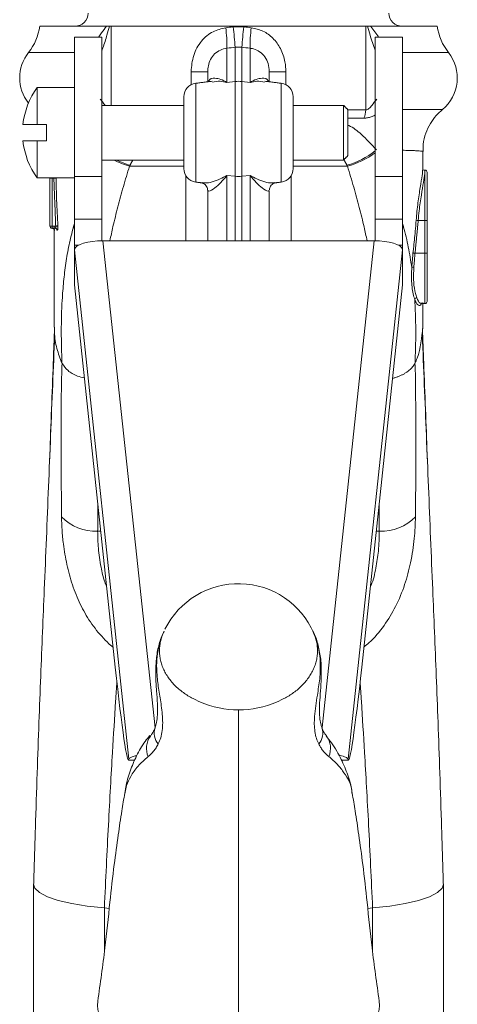
# Model space of a CAD drawing. Units: inches. Extents: x 0 to 108, y 0 to 72.
# Drawn here: x 22 to 24, y 14 to 19 of the extents above; entities that cross this region are included whole.
import ezdxf

# ---------------------------------------------------------------- set-up
doc = ezdxf.new("R2010")
doc.units = ezdxf.units.IN
doc.header["$MEASUREMENT"] = 0

msp = doc.modelspace()

# ---------------------------------------------------------------- linework, layer by layer
at = {"color": 7, "linetype": 'Continuous', "lineweight": 15}
for p, q in [((22.5309, 18.5023), (22.2264, 18.5023)), ((22.5532, 18.5023), (22.5448, 18.5023)), ((23.7166, 18.5023), (22.5532, 18.5023)), ((22.5532, 18.5023), (22.5532, 18.1406)), ((23.7166, 18.1199), (23.7166, 18.5023)), ((23.725, 18.5023), (23.7166, 18.5023)), ((24.0433, 18.5023), (23.7389, 18.5023)), ((22.3849, 17.8153), (22.3849, 18.4531)), ((22.5099, 17.8153), (22.5099, 18.4531)), ((23.7599, 17.8153), (23.7599, 18.4531)), ((23.8849, 17.8153), (23.8849, 18.4531)), ((22.3849, 18.3823), (22.1752, 18.3823)), ((23.0822, 18.4018), (23.0822, 18.2454)), ((23.1196, 18.2497), (23.1196, 18.4061)), ((23.1501, 18.4061), (23.1501, 18.2497)), ((23.1876, 18.2454), (23.1876, 18.4018)), ((24.0946, 18.3823), (23.8849, 18.3823)), ((22.9944, 18.2945), (22.9183, 18.2945)), ((22.9183, 18.2351), (22.9183, 18.2945)), ((22.9944, 18.2484), (22.9944, 18.2945)), ((23.2754, 18.2945), (23.2754, 18.2484)), ((23.2754, 18.2945), (23.3515, 18.2945)), ((23.3515, 18.2945), (23.3515, 18.2351)), ((22.9393, 18.2416), (22.9393, 17.7896)), ((23.0822, 18.2454), (23.1196, 18.2497)), ((23.1196, 17.8164), (23.1196, 18.2497)), ((23.1501, 18.2497), (23.1501, 17.8164)), ((23.1876, 18.2454), (23.1501, 18.2497)), ((23.3304, 18.0156), (23.3304, 18.2416)), ((22.2149, 18.0531), (22.2149, 18.2226)), ((22.8849, 17.8512), (22.8849, 18.1801)), ((23.3849, 18.1801), (23.3849, 17.8512)), ((23.6149, 18.0156), (23.6149, 18.1406)), ((23.6349, 18.1206), (23.6349, 18.0156)), ((22.2149, 18.0531), (22.1499, 18.0531)), ((22.2149, 18.0531), (22.2569, 18.0531)), ((22.2569, 18.0531), (22.2569, 17.9781)), ((23.3304, 17.7896), (23.3304, 18.0156)), ((23.6149, 17.8906), (23.6149, 18.0156)), ((23.6349, 18.0156), (23.6349, 17.9106)), ((22.1499, 17.9781), (22.2149, 17.9781)), ((22.2149, 17.8086), (22.2149, 17.9781)), ((22.2569, 17.9781), (22.2149, 17.9781)), ((22.637, 17.8625), (22.8849, 17.8625)), ((23.3849, 17.8625), (23.6327, 17.8625)), ((23.9869, 17.8375), (23.9869, 17.8445)), ((23.9869, 17.6145), (23.9869, 17.8375)), ((23.9969, 17.8345), (23.9969, 17.6145)), ((22.2729, 17.8074), (22.2729, 17.8086)), ((22.2729, 17.8074), (22.2829, 17.8074)), ((22.2729, 17.5886), (22.2729, 17.8074)), ((22.2829, 17.8086), (22.2829, 17.8074)), ((22.2909, 17.8074), (22.2829, 17.8074)), ((22.2829, 17.8074), (22.2829, 17.5886)), ((22.3849, 17.8153), (22.5099, 17.8153)), ((22.3849, 17.6205), (22.3849, 17.8153)), ((22.5099, 17.8153), (22.5099, 17.6205)), ((22.8944, 17.5216), (22.8944, 17.8182)), ((23.0822, 17.8201), (23.1196, 17.8164)), ((23.0822, 17.8201), (23.0822, 17.5216)), ((23.1196, 17.5216), (23.1196, 17.8164)), ((23.1876, 17.8201), (23.1501, 17.8164)), ((23.1501, 17.8164), (23.1501, 17.5216)), ((23.1876, 17.5216), (23.1876, 17.8201)), ((23.3754, 17.8182), (23.3754, 17.5216)), ((23.7599, 17.8153), (23.8849, 17.8153)), ((23.7599, 17.6205), (23.7599, 17.8153)), ((23.8849, 17.8153), (23.8849, 17.6205)), ((22.9944, 17.5216), (22.9944, 17.7515)), ((23.2754, 17.7515), (23.2754, 17.5216)), ((22.5099, 17.6205), (22.3849, 17.6205)), ((22.3849, 17.5018), (22.3849, 17.6205)), ((22.5099, 17.5216), (22.5099, 17.6205)), ((23.8849, 17.6205), (23.7599, 17.6205)), ((23.7599, 17.5216), (23.7599, 17.6205)), ((23.8849, 17.5018), (23.8849, 17.6205)), ((23.9869, 17.6145), (23.9563, 17.6145)), ((23.9869, 17.4645), (23.9869, 17.6145)), ((23.9969, 17.6145), (23.9869, 17.6145)), ((23.9969, 17.6145), (23.9969, 17.4645)), ((22.2829, 17.5886), (22.2729, 17.5886)), ((22.2829, 17.5886), (22.2994, 17.5886)), ((22.2829, 17.5886), (22.2829, 17.5786)), ((22.297, 17.5786), (22.2829, 17.5786)), ((22.3807, 17.5844), (22.3849, 17.5786)), ((23.8849, 17.5786), (23.8891, 17.5844)), ((22.5155, 17.5216), (23.7542, 17.5216)), ((22.5155, 17.5216), (22.7533, 15.295)), ((23.5165, 15.2954), (23.7542, 17.5216)), ((22.3849, 17.5018), (22.3849, 17.4814)), ((22.3849, 17.5018), (22.4044, 17.5018)), ((22.3849, 17.4798), (22.3849, 17.4816)), ((22.6335, 15.1516), (22.3849, 17.4798)), ((22.3849, 17.3206), (22.3849, 17.4798)), ((23.8849, 17.4798), (23.6363, 15.1516)), ((23.8654, 17.5018), (23.8849, 17.5018)), ((23.8849, 17.4816), (23.8849, 17.5018)), ((23.8849, 17.4816), (23.8849, 17.4798)), ((23.8849, 17.3206), (23.8849, 17.4798)), ((23.9869, 17.4645), (23.9418, 17.4645)), ((23.9869, 17.4645), (23.9969, 17.4645)), ((23.9869, 17.2345), (23.9869, 17.4645)), ((23.9969, 17.4645), (23.9969, 17.2445)), ((22.5717, 15.5712), (22.3849, 17.3206)), ((23.8849, 17.3206), (23.6981, 15.5712)), ((22.4912, 16.194), (22.5052, 16.194)), ((23.7646, 16.194), (23.7785, 16.194)), ((22.732, 15.2564), (22.7334, 15.2583)), ((22.5219, 14.4708), (22.5437, 14.4691)), ((23.7478, 14.4708), (23.7261, 14.4691))]:
    msp.add_line(p, q, dxfattribs=at)
at = {"color": 7, "linetype": 'Continuous', "lineweight": 15, "flags": 128}
for points in [[(22.2909, 17.8074), (22.2927, 17.8075), (22.2944, 17.8075), (22.296, 17.8075), (22.2975, 17.8076), (22.2987, 17.8076), (22.2997, 17.8076), (22.3004, 17.8076), (22.3008, 17.8076)], [(22.2994, 17.5886), (22.3012, 17.5887), (22.3028, 17.5888), (22.3044, 17.5889), (22.3058, 17.589), (22.307, 17.5891), (22.308, 17.5891), (22.3088, 17.5892), (22.3093, 17.5892)], [(23.9418, 17.4645), (23.9402, 17.4647), (23.9387, 17.4649), (23.9373, 17.4651), (23.9359, 17.4653), (23.9347, 17.4654), (23.9337, 17.4655), (23.9329, 17.4656), (23.9323, 17.4657)], [(22.1974, 14.5802), (22.2039, 14.5612), (22.2256, 14.5409), (22.2618, 14.522), (22.3114, 14.505), (22.3727, 14.4905), (22.4436, 14.479), (22.5219, 14.4708)], [(24.0724, 14.5802), (24.0659, 14.5612), (24.0442, 14.5409), (24.0079, 14.522), (23.9583, 14.505), (23.8971, 14.4905), (23.8261, 14.479), (23.7478, 14.4708)]]:
    msp.add_lwpolyline(points, dxfattribs=at)
at = {"color": 7, "linetype": 'Continuous', "lineweight": 15}
for centre, radius, start, end in [((22.3874, 18.5623), 0.06, 270, 0), ((23.8824, 18.5623), 0.06, 180, 270), ((21.9789, 18.5371), 0.25, 321.7339, 351.9918), ((22.3612, 18.4046), 0.721, 359.7768, 7.2371), ((21.4187, 18.2815), 1.7055, 4.189, 7.351), ((24.851, 18.2815), 1.7055, 172.649, 175.811), ((23.9085, 18.4046), 0.721, 172.7629, 180.2232), ((24.2909, 18.5371), 0.25, 188.0082, 218.2661), ((22.3224, 18.2661), 0.1875, 141.7339, 218.0294), ((23.9474, 18.2661), 0.1875, 309.5334, 38.2661), ((22.9469, 18.1801), 0.062, 97, 180), ((23.1349, 18.1178), 0.1328, 83.4114, 96.5886), ((23.3229, 18.1801), 0.062, 0, 83), ((22.5011, 18.0156), 0.3533, 144.1294, 173.9065), ((23.6304, 18.119), 0.0861, 334.3587, 0.6223), ((22.5011, 18.0156), 0.3533, 186.0935, 215.8706), ((23.5258, 18.2325), 0.3806, 285.9774, 307.948), ((23.53, 18.2364), 0.3878, 285.3617, 306.3564), ((22.76, 18.2876), 0.4425, 243.7645, 253.8695), ((22.7655, 18.2852), 0.4373, 244.465, 253.2131), ((22.9469, 17.8512), 0.062, 180, 263), ((23.3229, 17.8512), 0.062, 277, 0), ((23.9869, 17.8345), 0.01, 0, 90), ((23.1349, 17.9713), 0.1556, 264.3809, 275.6191), ((24.102, 19.6223), 2.0131, 265.5752, 265.8503), ((22.2829, 17.5886), 0.01, 180, 270), ((22.2967, 17.5687), 0.00991, 2.791, 89.623), ((22.2969, 17.5687), 0.00991, 2.8214, 89.6058), ((23.934, 17.3825), 0.0178, 83.3097, 114.308), ((23.9506, 17.2501), 0.0107, 93.2758, 162.2838), ((23.9869, 17.2445), 0.01, 270, 0), ((22.4776, 16.4007), 0.2071, 223.0085, 273.765), ((23.7921, 16.4007), 0.2071, 266.235, 316.9916), ((23.1349, 15.5786), 0.375, 23.4347, 153.6448), ((23.1331, 15.8106), 0.4338, 246.5981, 270.2324), ((23.1366, 15.8106), 0.4338, 269.7676, 293.4019), ((22.823, 15.2702), 0.0736, 160.77, 222.1305), ((23.4467, 15.2702), 0.0737, 317.8786, 19.1812), ((22.8136, 15.2001), 0.0991, 145.3782, 202.0919), ((23.4564, 15.2), 0.0989, 337.8719, 35.694), ((22.6494, 14.0291), 0.1586, 174.4468, 229.2311), ((23.6204, 14.0291), 0.1586, 310.7687, 5.5534)]:
    msp.add_arc(centre, radius, start, end, dxfattribs=at)
for centre, major_axis, ratio, start_param, end_param in [((23.1349, 18.857), (0.9041, 0.1535), 0.381184, 4.583222, 4.620493), ((23.1349, 18.857), (0.9041, -0.1535), 0.381184, 4.804285, 4.841556), ((23.1471, 18.7634), (1.0047, 0.1488), 0.345064, 4.596785, 4.634056), ((23.1227, 18.7634), (1.0047, -0.1488), 0.345064, 4.790721, 4.827993), ((22.5155, 17.4798), (0.1307, 0), 0.320011, 1.570796, 3.064594), ((23.7542, 17.4798), (0.1307, 0), 0.320011, 0.076999, 1.570796), ((22.5717, 15.7723), (-0.0599, 0.625), 0.032226, 1.895172, 3.256438), ((23.6981, 15.7723), (0.0599, 0.625), 0.032226, 3.026747, 4.388013)]:
    msp.add_ellipse(centre, major_axis=major_axis, ratio=ratio, start_param=start_param, end_param=end_param, dxfattribs=at)
for points, knots in [([(22.4953, 18.4531), (22.5001, 18.4594), (22.5126, 18.4757), (22.5239, 18.4921), (22.5309, 18.5023)], [0, 0, 0, 0, 0.381508, 1, 1, 1, 1]), ([(22.5448, 18.5023), (22.5412, 18.4889), (22.5322, 18.4557), (22.5207, 18.4178), (22.5116, 18.3939), (22.5099, 18.3894)], [0, 0, 0, 0, 0.352698, 0.878072, 1, 1, 1, 1]), ([(22.9183, 18.2945), (22.9205, 18.3198), (22.9249, 18.3704), (22.9615, 18.4354), (23.0144, 18.481), (23.0566, 18.4908), (23.0764, 18.4955)], [0, 0, 0, 0, 0.269298, 0.539661, 0.782932, 1, 1, 1, 1]), ([(23.1933, 18.4955), (23.2116, 18.4914), (23.2483, 18.4832), (23.2948, 18.4484), (23.33, 18.3999), (23.3487, 18.346), (23.3507, 18.3095), (23.3515, 18.2945)], [0, 0, 0, 0, 0.200091, 0.399843, 0.609592, 0.839998, 1, 1, 1, 1]), ([(23.7599, 18.3932), (23.7514, 18.4161), (23.738, 18.4521), (23.7285, 18.4889), (23.725, 18.5023)], [0, 0, 0, 0, 0.635843, 1, 1, 1, 1]), ([(23.0822, 18.4018), (23.0718, 18.3998), (23.0511, 18.3957), (23.0248, 18.3769), (23.0061, 18.3513), (22.9959, 18.3225), (22.9949, 18.3034), (22.9944, 18.2945)], [0, 0, 0, 0, 0.205879, 0.411935, 0.6144, 0.82083, 1, 1, 1, 1]), ([(23.2754, 18.2945), (23.2744, 18.3073), (23.2726, 18.331), (23.2566, 18.3634), (23.2332, 18.3868), (23.2084, 18.3987), (23.1929, 18.401), (23.1876, 18.4018)], [0, 0, 0, 0, 0.256547, 0.473552, 0.691203, 0.894285, 1, 1, 1, 1]), ([(22.9988, 18.2489), (22.9991, 18.2502), (23.0027, 18.2632), (23.0325, 18.2675), (23.0628, 18.2576), (23.0821, 18.2454), (23.0822, 18.2454)], [0, 0, 0, 0, 0.040635, 0.423938, 0.997181, 1, 1, 1, 1]), ([(23.0822, 18.2454), (23.082, 18.2454), (23.0718, 18.2479), (23.048, 18.2533), (23.0272, 18.2491), (23.0154, 18.2467)], [0, 0, 0, 0, 0.005908, 0.436265, 1, 1, 1, 1]), ([(23.1876, 18.2454), (23.1877, 18.2454), (23.207, 18.2576), (23.2372, 18.2675), (23.2671, 18.2632), (23.2706, 18.2502), (23.2709, 18.2489)], [0, 0, 0, 0, 0.002819, 0.576062, 0.959365, 1, 1, 1, 1]), ([(23.2543, 18.2467), (23.2425, 18.2491), (23.2217, 18.2533), (23.1979, 18.2479), (23.1877, 18.2454), (23.1876, 18.2454)], [0, 0, 0, 0, 0.563735, 0.994092, 1, 1, 1, 1]), ([(23.7166, 18.1199), (23.7187, 18.1203), (23.7235, 18.121), (23.7335, 18.128), (23.7482, 18.1441), (23.7593, 18.1593), (23.7664, 18.1691)], [0, 0, 0, 0, 0.1071517, 0.2461123, 0.5148175, 1, 1, 1, 1]), ([(23.8849, 18.1212), (23.8892, 18.1212), (23.9035, 18.1212), (23.9305, 18.1213), (23.9644, 18.1213), (23.9973, 18.1214), (24.0244, 18.1215), (24.0452, 18.1216), (24.059, 18.1217), (24.0663, 18.1218), (24.0663, 18.1218), (24.0663, 18.1219)], [0, 0, 0, 0, 0.03715, 0.120941, 0.25235, 0.38467, 0.519863, 0.656048, 0.787576, 0.920016, 1, 1, 1, 1]), ([(23.9785, 17.9296), (23.9782, 17.9404), (23.9776, 17.969), (23.9895, 18.0126), (24.01, 18.0569), (24.0359, 18.0934), (24.0569, 18.1125), (24.0667, 18.1214)], [0, 0, 0, 0, 0.1484994, 0.3904927, 0.612098, 0.8169933, 1, 1, 1, 1]), ([(23.7081, 18.0817), (23.6853, 18.0817), (23.6618, 18.0818), (23.6357, 18.0818), (23.6349, 18.0818)], [0, 0, 0, 0, 0.969971, 1, 1, 1, 1]), ([(23.7599, 18.0962), (23.7592, 18.0958), (23.7529, 18.0926), (23.7411, 18.088), (23.7242, 18.0827), (23.7135, 18.0821), (23.7081, 18.0817)], [0, 0, 0, 0, 0.038656, 0.349206, 0.667661, 1, 1, 1, 1]), ([(23.6349, 18.0501), (23.6361, 18.0496), (23.6593, 18.0393), (23.7027, 18.005), (23.7424, 17.962), (23.7654, 17.937)], [0, 0, 0, 0, 0.0223464, 0.4333932, 1, 1, 1, 1]), ([(23.9763, 17.9296), (23.9764, 17.9297), (23.9773, 17.9304), (23.9724, 17.9313), (23.9617, 17.9324), (23.9449, 17.9334), (23.9217, 17.9343), (23.9011, 17.9349), (23.8872, 17.9352), (23.8849, 17.9352)], [0, 0, 0, 0, 0.042805, 0.232238, 0.411341, 0.591704, 0.776052, 0.961781, 1, 1, 1, 1]), ([(22.637, 17.8625), (22.6273, 17.8312), (22.6078, 17.7684), (22.583, 17.6762), (22.5626, 17.5935), (22.5517, 17.5429), (22.5472, 17.5216)], [0, 0, 0, 0, 0.265924, 0.53282, 0.802612, 1, 1, 1, 1]), ([(23.7226, 17.5216), (23.7181, 17.5424), (23.7075, 17.5921), (23.6872, 17.6742), (23.6623, 17.767), (23.6426, 17.8306), (23.6327, 17.8625)], [0, 0, 0, 0, 0.192583, 0.459483, 0.72924, 1, 1, 1, 1]), ([(23.9467, 17.6153), (23.9492, 17.6423), (23.9544, 17.6965), (23.9657, 17.7679), (23.9752, 17.8236), (23.9762, 17.8401), (23.9767, 17.8482)], [0, 0, 0, 0, 0.252645, 0.505188, 0.759381, 1, 1, 1, 1]), ([(23.9869, 17.8375), (23.9867, 17.8343), (23.9863, 17.824), (23.9808, 17.7906), (23.9705, 17.7317), (23.9612, 17.6694), (23.9576, 17.629), (23.9563, 17.6145)], [0, 0, 0, 0, 0.108828, 0.352354, 0.601204, 0.857697, 1, 1, 1, 1]), ([(23.9838, 17.845), (23.9832, 17.8449), (23.9807, 17.8445), (23.9766, 17.849), (23.9767, 17.8504), (23.9767, 17.8499), (23.9767, 17.8499)], [0, 0, 0, 0, 0.1124233, 0.5536354, 0.9571446, 1, 1, 1, 1]), ([(23.9844, 17.8427), (23.9849, 17.8433), (23.9869, 17.8459), (23.9869, 17.8412), (23.9869, 17.8375)], [0, 0, 0, 0, 0.231915, 1, 1, 1, 1]), ([(22.3008, 17.8076), (22.3009, 17.801), (22.3017, 17.7677), (22.3038, 17.6948), (22.3072, 17.6287), (22.3093, 17.5892)], [0, 0, 0, 0, 0.091497, 0.457466, 1, 1, 1, 1]), ([(22.968, 17.786), (22.9684, 17.786), (22.9695, 17.7859), (22.9837, 17.7795), (22.9937, 17.763), (22.9937, 17.7553), (22.9937, 17.7527)], [0, 0, 0, 0, 0.173246, 0.479933, 0.820448, 1, 1, 1, 1]), ([(22.9688, 17.7881), (22.9732, 17.7872), (22.994, 17.7825), (23.037, 17.7971), (23.0718, 17.8143), (23.082, 17.8201), (23.0822, 17.8201)], [0, 0, 0, 0, 0.158218, 0.757154, 0.996712, 1, 1, 1, 1]), ([(23.0822, 17.8201), (23.0821, 17.82), (23.0628, 17.796), (23.0315, 17.7639), (22.9996, 17.7445), (22.9957, 17.7497), (22.9944, 17.7515)], [0, 0, 0, 0, 0.002423, 0.495201, 0.824699, 1, 1, 1, 1]), ([(23.2754, 17.7515), (23.274, 17.7497), (23.2701, 17.7445), (23.2382, 17.7639), (23.207, 17.796), (23.1877, 17.82), (23.1876, 17.8201)], [0, 0, 0, 0, 0.175301, 0.504799, 0.997577, 1, 1, 1, 1]), ([(23.1876, 17.8201), (23.1877, 17.8201), (23.1979, 17.8143), (23.2327, 17.7971), (23.2758, 17.7825), (23.2965, 17.7872), (23.3009, 17.7881)], [0, 0, 0, 0, 0.003288, 0.242846, 0.841782, 1, 1, 1, 1]), ([(23.2763, 17.7541), (23.2764, 17.7569), (23.2766, 17.7647), (23.2873, 17.7804), (23.3006, 17.786), (23.3015, 17.786), (23.3018, 17.786)], [0, 0, 0, 0, 0.190695, 0.527026, 0.839492, 1, 1, 1, 1]), ([(23.9323, 17.4657), (23.9331, 17.4723), (23.937, 17.5054), (23.942, 17.5553), (23.9454, 17.5986), (23.9467, 17.6153)], [0, 0, 0, 0, 0.133097, 0.665496, 1, 1, 1, 1]), ([(22.2831, 17.5785), (22.2838, 17.5785), (22.2856, 17.5785), (22.2877, 17.5777), (22.2888, 17.5767), (22.2891, 17.5765)], [0, 0, 0, 0, 0.341252, 0.849794, 1, 1, 1, 1]), ([(22.2891, 17.5765), (22.2895, 17.5762), (22.2906, 17.5754), (22.2917, 17.5738), (22.2925, 17.5722), (22.2928, 17.5709), (22.2929, 17.5702), (22.293, 17.5699), (22.293, 17.5697), (22.293, 17.5699), (22.293, 17.5702), (22.2929, 17.5709), (22.2929, 17.571)], [0, 0, 0, 0, 0.11335, 0.263901, 0.38835, 0.480382, 0.537362, 0.586033, 0.648053, 0.74706, 0.925597, 1, 1, 1, 1]), ([(22.2929, 17.585), (22.2929, 17.5625), (22.2929, 17.4653), (22.2929, 17.3064), (22.2929, 17.1862), (22.2929, 17.1261)], [0, 0, 0, 0, 0.130684, 0.565324, 1, 1, 1, 1]), ([(22.2929, 17.5786), (22.2929, 17.5777), (22.2929, 17.5752), (22.2929, 17.5734), (22.2929, 17.5703), (22.293, 17.5689), (22.293, 17.5687), (22.2931, 17.5686)], [0, 0, 0, 0, 0.146549, 0.400409, 0.475719, 0.802664, 1, 1, 1, 1]), ([(22.2931, 17.5685), (22.2932, 17.5687), (22.2933, 17.5691), (22.2934, 17.5716), (22.2935, 17.5728)], [0, 0, 0, 0, 0.499965, 1, 1, 1, 1]), ([(22.2967, 17.5786), (22.2979, 17.5785), (22.3, 17.5783), (22.3025, 17.5768), (22.3039, 17.5753), (22.3044, 17.5745), (22.3045, 17.5742), (22.3045, 17.5743), (22.3045, 17.5743)], [0, 0, 0, 0, 0.283231, 0.515075, 0.707609, 0.865584, 0.996667, 1, 1, 1, 1]), ([(22.297, 17.5786), (22.2974, 17.5787), (22.2982, 17.579), (22.2991, 17.5808), (22.2996, 17.5835), (22.2997, 17.5862), (22.2995, 17.588), (22.2994, 17.5886)], [0, 0, 0, 0, 0.228089, 0.456482, 0.674024, 0.876841, 1, 1, 1, 1]), ([(22.3066, 17.5692), (22.3062, 17.5694), (22.3054, 17.5699), (22.3045, 17.5721), (22.3042, 17.574), (22.3042, 17.5742)], [0, 0, 0, 0, 0.4719905, 0.9440498, 1, 1, 1, 1]), ([(22.3093, 17.5892), (22.3093, 17.587), (22.3095, 17.5825), (22.3092, 17.5766), (22.3086, 17.5721), (22.3077, 17.5696), (22.3071, 17.5693), (22.3068, 17.5692)], [0, 0, 0, 0, 0.212476, 0.424901, 0.63745, 0.851403, 1, 1, 1, 1]), ([(22.3281, 16.9616), (22.3265, 17.0103), (22.3234, 17.1076), (22.3273, 17.2313), (22.335, 17.3349), (22.3453, 17.419), (22.3594, 17.5024), (22.3736, 17.5571), (22.3807, 17.5844)], [0, 0, 0, 0, 0.224928, 0.450399, 0.58726, 0.724291, 0.861984, 1, 1, 1, 1]), ([(23.8891, 17.5844), (23.8932, 17.5692), (23.9014, 17.5388), (23.9113, 17.4925), (23.9199, 17.4459), (23.9244, 17.4145), (23.9267, 17.3987)], [0, 0, 0, 0, 0.249489, 0.499214, 0.749527, 1, 1, 1, 1]), ([(23.9404, 17.2533), (23.938, 17.2612), (23.9331, 17.2771), (23.9277, 17.3086), (23.9254, 17.344), (23.9257, 17.3744), (23.9265, 17.3933), (23.9267, 17.3987)], [0, 0, 0, 0, 0.234126, 0.47632, 0.690315, 0.911155, 1, 1, 1, 1]), ([(23.9361, 17.4002), (23.9353, 17.3772), (23.9336, 17.3312), (23.9414, 17.2858), (23.9478, 17.2671), (23.95, 17.2607)], [0, 0, 0, 0, 0.396789, 0.793924, 1, 1, 1, 1]), ([(23.9404, 17.2533), (23.9416, 17.2295), (23.944, 17.1818), (23.9451, 17.1092), (23.9446, 17.0359), (23.9426, 16.9864), (23.9416, 16.9616)], [0, 0, 0, 0, 0.249606, 0.499378, 0.749611, 1, 1, 1, 1]), ([(23.9704, 17.2379), (23.97, 17.2359), (23.9674, 17.2234), (23.9569, 17.2238), (23.9465, 17.2366), (23.9413, 17.251), (23.9404, 17.2533)], [0, 0, 0, 0, 0.078465, 0.487747, 0.914755, 1, 1, 1, 1]), ([(23.95, 17.2607), (23.9549, 17.2496), (23.9619, 17.234), (23.9681, 17.2369), (23.9699, 17.2378)], [0, 0, 0, 0, 0.710778, 1, 1, 1, 1]), ([(22.3281, 16.9616), (22.3197, 16.984), (22.3023, 17.0304), (22.2922, 17.0861), (22.2939, 17.1187), (22.2943, 17.1265)], [0, 0, 0, 0, 0.413541, 0.861037, 1, 1, 1, 1]), ([(23.9416, 16.9616), (23.9449, 16.9693), (23.9673, 17.0227), (23.9725, 17.0783), (23.9769, 17.126)], [0, 0, 0, 0, 0.143721, 1, 1, 1, 1]), ([(23.9984, 16.5135), (23.998, 16.5227), (23.995, 16.6021), (23.9894, 16.752), (23.9823, 16.9424), (23.9777, 17.0671), (23.9757, 17.1199)], [0, 0, 0, 0, 0.045785, 0.394766, 0.743749, 1, 1, 1, 1]), ([(22.2947, 17.089), (22.2917, 17.0139), (22.2855, 16.8586), (22.2762, 16.6309), (22.2666, 16.3961), (22.2569, 16.1611), (22.248, 15.9422), (22.2391, 15.7341), (22.231, 15.5303), (22.2228, 15.3199), (22.2146, 15.0877), (22.2063, 14.8349), (22.2009, 14.6613), (22.1982, 14.5734)], [0, 0, 0, 0, 0.093999, 0.194393, 0.294909, 0.39556, 0.49636, 0.577716, 0.659091, 0.741414, 0.825285, 0.911557, 1, 1, 1, 1]), ([(22.2714, 16.5135), (22.2717, 16.5227), (22.2747, 16.6021), (22.2803, 16.7521), (22.2872, 16.9346), (22.2915, 17.0513), (22.2931, 17.0961)], [0, 0, 0, 0, 0.047627, 0.410653, 0.773678, 1, 1, 1, 1]), ([(24.0715, 14.5734), (24.0688, 14.6613), (24.0634, 14.8349), (24.0552, 15.0877), (24.047, 15.3199), (24.0388, 15.5303), (24.0306, 15.7341), (24.0218, 15.9422), (24.0128, 16.1611), (24.0032, 16.3961), (23.9936, 16.6309), (23.9842, 16.8586), (23.978, 17.014), (23.975, 17.0891)], [0, 0, 0, 0, 0.088439, 0.174706, 0.258572, 0.340891, 0.422261, 0.503614, 0.604408, 0.705053, 0.805564, 0.905953, 1, 1, 1, 1]), ([(22.3262, 16.2594), (22.3253, 16.3573), (22.3239, 16.5236), (22.325, 16.7232), (22.3249, 16.8599), (22.3273, 16.927), (22.3286, 16.9606)], [0, 0, 0, 0, 0.417182, 0.708557, 0.854255, 1, 1, 1, 1]), ([(22.3286, 16.9607), (22.3365, 16.9495), (22.3523, 16.9271), (22.3903, 16.9038), (22.4198, 16.8966), (22.4304, 16.894)], [0, 0, 0, 0, 0.389542, 0.779072, 1, 1, 1, 1]), ([(23.8392, 16.8924), (23.8415, 16.893), (23.8486, 16.8948), (23.8599, 16.8985), (23.8727, 16.9035), (23.8847, 16.9091), (23.8959, 16.9153), (23.9063, 16.9221), (23.9155, 16.9292), (23.9236, 16.9366), (23.9305, 16.9443), (23.9365, 16.9523), (23.9396, 16.9579), (23.9412, 16.9607)], [0, 0, 0, 0, 0.048481, 0.146161, 0.244558, 0.339446, 0.434995, 0.532615, 0.630956, 0.721726, 0.813074, 0.906224, 1, 1, 1, 1]), ([(23.9412, 16.9606), (23.9423, 16.9367), (23.9446, 16.8889), (23.9444, 16.7909), (23.9455, 16.6498), (23.9454, 16.4644), (23.9442, 16.3277), (23.9436, 16.2594)], [0, 0, 0, 0, 0.1042986, 0.2086844, 0.4174809, 0.7087358, 1, 1, 1, 1]), ([(22.5619, 15.6632), (22.5584, 15.6659), (22.5428, 15.6784), (22.5175, 15.704), (22.486, 15.7398), (22.4578, 15.7783), (22.4329, 15.8184), (22.411, 15.8601), (22.3919, 15.9035), (22.3753, 15.9485), (22.3615, 15.9945), (22.3501, 16.0413), (22.341, 16.0882), (22.3334, 16.1411), (22.3278, 16.1993), (22.3267, 16.2393), (22.3262, 16.2594)], [0, 0, 0, 0, 0.019218, 0.087284, 0.156865, 0.22696, 0.294529, 0.362541, 0.431887, 0.501678, 0.572882, 0.644539, 0.71758, 0.791095, 0.894877, 1, 1, 1, 1]), ([(23.9436, 16.2594), (23.9424, 16.2267), (23.94, 16.1602), (23.9239, 16.0537), (23.8962, 15.9482), (23.8565, 15.8503), (23.8016, 15.7602), (23.7506, 15.6989), (23.7157, 15.6703), (23.708, 15.6639)], [0, 0, 0, 0, 0.1687, 0.343355, 0.496837, 0.655063, 0.803062, 0.956017, 1, 1, 1, 1]), ([(22.4912, 16.194), (22.4917, 16.1681), (22.4926, 16.1158), (22.5044, 16.0363), (22.5173, 15.9771), (22.5294, 15.9484), (22.5321, 15.942)], [0, 0, 0, 0, 0.3293426, 0.6666788, 0.9254147, 1, 1, 1, 1]), ([(23.7375, 15.9409), (23.7385, 15.9428), (23.7524, 15.9695), (23.7624, 16.0258), (23.7771, 16.1099), (23.778, 16.164), (23.7785, 16.194)], [0, 0, 0, 0, 0.0228465, 0.3181842, 0.6219012, 1, 1, 1, 1]), ([(22.7958, 15.7356), (22.7917, 15.7279), (22.7786, 15.7029), (22.7655, 15.6545), (22.7565, 15.5929), (22.7558, 15.5286), (22.7601, 15.4652), (22.7644, 15.4088), (22.7654, 15.3619), (22.7623, 15.3261), (22.7574, 15.304), (22.754, 15.2964), (22.7531, 15.2945)], [0, 0, 0, 0, 0.056005, 0.181194, 0.313289, 0.442263, 0.574846, 0.699916, 0.790501, 0.88105, 0.970653, 1, 1, 1, 1]), ([(22.795, 15.7369), (22.789, 15.7231), (22.7769, 15.6952), (22.7657, 15.6467), (22.7599, 15.5928), (22.7612, 15.5434), (22.7657, 15.5011), (22.7708, 15.4663), (22.7766, 15.4308), (22.7823, 15.3939), (22.787, 15.3559), (22.789, 15.3178), (22.7869, 15.2814), (22.7804, 15.2481), (22.7724, 15.2298), (22.7684, 15.2208)], [0, 0, 0, 0, 0.091445, 0.184931, 0.288178, 0.393507, 0.455766, 0.518338, 0.582087, 0.646486, 0.715957, 0.786995, 0.856598, 0.928771, 1, 1, 1, 1]), ([(22.795, 15.7369), (22.7911, 15.7282), (22.7842, 15.7125), (22.7779, 15.6888), (22.7743, 15.6664), (22.7734, 15.6435), (22.7752, 15.6207), (22.7795, 15.5983), (22.7863, 15.5763), (22.7958, 15.5545), (22.8076, 15.5334), (22.8218, 15.5133), (22.838, 15.4943), (22.8566, 15.4761), (22.8768, 15.4595), (22.8982, 15.4446), (22.9253, 15.4283), (22.9472, 15.4186), (22.9608, 15.4125)], [0, 0, 0, 0, 0.073672, 0.13303, 0.192807, 0.2539, 0.315444, 0.374486, 0.433941, 0.494702, 0.555915, 0.614669, 0.673836, 0.734298, 0.795209, 0.850717, 0.906573, 1, 1, 1, 1]), ([(23.3089, 15.4125), (23.3226, 15.4186), (23.3443, 15.4283), (23.3715, 15.4446), (23.3926, 15.4592), (23.4125, 15.4755), (23.431, 15.4934), (23.4475, 15.5127), (23.4618, 15.5329), (23.4736, 15.5538), (23.483, 15.5753), (23.4901, 15.5976), (23.4945, 15.6202), (23.4962, 15.6428), (23.4955, 15.6654), (23.492, 15.6881), (23.4857, 15.7122), (23.4786, 15.7282), (23.4747, 15.7369)], [0, 0, 0, 0, 0.0934271, 0.1489351, 0.2047912, 0.2635471, 0.3227128, 0.3831757, 0.4440852, 0.5031251, 0.5625821, 0.6233422, 0.6845565, 0.7439135, 0.8036901, 0.8647844, 0.9263284, 1, 1, 1, 1]), ([(23.5167, 15.2947), (23.5151, 15.2987), (23.511, 15.3084), (23.5063, 15.3346), (23.5041, 15.3732), (23.5062, 15.4225), (23.5111, 15.4824), (23.5145, 15.5481), (23.5114, 15.6157), (23.4981, 15.6777), (23.4856, 15.7184), (23.475, 15.736), (23.4746, 15.7368)], [0, 0, 0, 0, 0.055981, 0.138791, 0.230476, 0.33471, 0.452988, 0.598063, 0.734804, 0.867161, 0.994596, 1, 1, 1, 1]), ([(23.5013, 15.2208), (23.4976, 15.2291), (23.4901, 15.246), (23.4835, 15.2766), (23.4808, 15.3106), (23.4821, 15.35), (23.4874, 15.3948), (23.4967, 15.4528), (23.5074, 15.52), (23.5104, 15.5898), (23.5031, 15.6533), (23.491, 15.7005), (23.4792, 15.7269), (23.4747, 15.7369)], [0, 0, 0, 0, 0.0657374, 0.1335276, 0.1992952, 0.2670881, 0.3528394, 0.440985, 0.5768648, 0.7162587, 0.8233295, 0.933395, 1, 1, 1, 1]), ([(22.5219, 14.4708), (22.525, 14.5352), (22.5311, 14.6631), (22.5403, 14.8501), (22.5495, 15.0264), (22.5604, 15.2121), (22.5703, 15.3712), (22.577, 15.476), (22.5789, 15.5058)], [0, 0, 0, 0, 0.164949, 0.327811, 0.488455, 0.648711, 0.900005, 1, 1, 1, 1]), ([(23.7478, 14.4708), (23.7447, 14.5352), (23.7387, 14.6631), (23.7295, 14.8501), (23.7202, 15.0264), (23.7093, 15.2121), (23.6995, 15.3715), (23.6927, 15.4766), (23.6908, 15.5067)], [0, 0, 0, 0, 0.164784, 0.327484, 0.487967, 0.648063, 0.899106, 1, 1, 1, 1]), ([(23.1349, 15.3769), (23.1349, 15.2807), (23.1349, 15.0898), (23.1349, 14.7883), (23.1349, 14.4632), (23.1349, 14.1139), (23.1349, 13.864), (23.1349, 13.7396)], [0, 0, 0, 0, 0.191838, 0.381119, 0.567849, 0.784971, 1, 1, 1, 1]), ([(22.7531, 15.2938), (22.7528, 15.2928), (22.7492, 15.2827), (22.7418, 15.2696), (22.7356, 15.2617), (22.7331, 15.2587)], [0, 0, 0, 0, 0.063861, 0.63646, 1, 1, 1, 1]), ([(23.5367, 15.2579), (23.5358, 15.2591), (23.5299, 15.2666), (23.5221, 15.2778), (23.5175, 15.2922), (23.5168, 15.2943)], [0, 0, 0, 0, 0.14544, 0.872187, 1, 1, 1, 1]), ([(22.7295, 15.2588), (22.7223, 15.2501), (22.698, 15.2206), (22.6675, 15.166), (22.6378, 15.0954), (22.6217, 15.0405), (22.6175, 15.0082), (22.6166, 15.001)], [0, 0, 0, 0, 0.108821, 0.370026, 0.639515, 0.919885, 1, 1, 1, 1]), ([(22.7684, 15.2208), (22.7651, 15.2147), (22.7584, 15.2024), (22.7427, 15.1816), (22.7302, 15.1703), (22.7217, 15.1628)], [0, 0, 0, 0, 0.244562, 0.491711, 1, 1, 1, 1]), ([(23.548, 15.1628), (23.5398, 15.1701), (23.5275, 15.1812), (23.5117, 15.2018), (23.5048, 15.2145), (23.5013, 15.2208)], [0, 0, 0, 0, 0.492505, 0.744989, 1, 1, 1, 1]), ([(23.6538, 14.999), (23.6536, 15.0014), (23.6507, 15.0284), (23.6348, 15.0794), (23.6049, 15.1524), (23.571, 15.2125), (23.5441, 15.2466), (23.5358, 15.2572)], [0, 0, 0, 0, 0.024695, 0.287398, 0.566733, 0.86616, 1, 1, 1, 1]), ([(22.7217, 15.1628), (22.7134, 15.1556), (22.6881, 15.1342), (22.662, 15.1035), (22.6384, 15.0665), (22.6233, 15.0351), (22.6187, 15.011), (22.6168, 15.001)], [0, 0, 0, 0, 0.144805, 0.436309, 0.583048, 0.826029, 1, 1, 1, 1]), ([(22.6703, 15.1681), (22.6646, 15.1666), (22.6485, 15.1623), (22.6365, 15.156), (22.6343, 15.1529), (22.6335, 15.1516)], [0, 0, 0, 0, 0.249473, 0.7036, 1, 1, 1, 1]), ([(23.6525, 14.9987), (23.6526, 15.0019), (23.653, 15.0332), (23.6272, 15.0761), (23.5888, 15.1271), (23.5616, 15.1509), (23.548, 15.1628)], [0, 0, 0, 0, 0.052886, 0.527365, 0.762859, 1, 1, 1, 1]), ([(23.6363, 15.1516), (23.6344, 15.1537), (23.6307, 15.1578), (23.6135, 15.1652), (23.5971, 15.1689), (23.5925, 15.1699)], [0, 0, 0, 0, 0.416878, 0.833952, 1, 1, 1, 1]), ([(22.615, 14.9954), (22.6105, 14.9685), (22.6, 14.9062), (22.5838, 14.797), (22.5649, 14.6587), (22.5455, 14.486), (22.5246, 14.2766), (22.5031, 14.1256), (22.4915, 14.0444)], [0, 0, 0, 0, 0.089653, 0.207595, 0.353493, 0.53418, 0.74966, 1, 1, 1, 1]), ([(23.7782, 14.0444), (23.7666, 14.1256), (23.7451, 14.2766), (23.7242, 14.486), (23.7048, 14.6587), (23.686, 14.797), (23.6697, 14.9063), (23.6592, 14.9688), (23.6546, 14.9958)], [0, 0, 0, 0, 0.2502172, 0.4655913, 0.6461895, 0.7920161, 0.9099005, 1, 1, 1, 1]), ([(22.1974, 14.5802), (22.1974, 14.5059), (22.1974, 14.3574), (22.1974, 14.1298), (22.1974, 13.9019), (22.1974, 13.6756), (22.1974, 13.4541), (22.1974, 13.24), (22.1974, 13.0362), (22.1974, 12.8452), (22.1974, 12.6695), (22.1974, 12.5114), (22.1974, 12.3729), (22.1974, 12.2561), (22.1974, 12.1628), (22.1974, 12.0951), (22.1974, 12.0521), (22.1974, 12.0469), (22.1974, 12.0443)], [0, 0, 0, 0, 0.061448, 0.122768, 0.184093, 0.245516, 0.307071, 0.368733, 0.430547, 0.492515, 0.554695, 0.617142, 0.67989, 0.743019, 0.806543, 0.870537, 0.935002, 1, 1, 1, 1]), ([(24.0723, 12.0443), (24.0723, 12.0465), (24.0723, 12.0511), (24.0724, 12.0931), (24.0724, 12.1599), (24.0724, 12.2526), (24.0724, 12.369), (24.0724, 12.5077), (24.0724, 12.6664), (24.0724, 12.843), (24.0724, 13.0348), (24.0724, 13.2393), (24.0724, 13.4538), (24.0724, 13.6754), (24.0724, 13.9016), (24.0724, 14.1294), (24.0724, 14.3571), (24.0724, 14.5058), (24.0724, 14.5802)], [0, 0, 0, 0, 0.064828, 0.1291664, 0.1930822, 0.2565807, 0.3197391, 0.3825709, 0.4451491, 0.5074717, 0.569556, 0.6314315, 0.693094, 0.7546, 0.8159564, 0.8772342, 0.9385368, 1, 1, 1, 1])]:
    msp.add_open_spline(points, degree=3, knots=knots, dxfattribs=at)
for points in [[(22.5309, 18.5023), (22.5448, 18.5023)], [(23.1102, 18.4997), (23.1596, 18.4997)], [(23.725, 18.5023), (23.7389, 18.5023)], [(23.7389, 18.5023), (23.7748, 18.4531)], [(22.5099, 18.4531), (22.3849, 18.4531)], [(23.8849, 18.4531), (23.7599, 18.4531)], [(23.1501, 18.4061), (23.1196, 18.4061)], [(23.0149, 18.2509), (22.9393, 18.2416)], [(23.3304, 18.2416), (23.2548, 18.2509)], [(22.3849, 18.2226), (22.2149, 18.2226)], [(22.5033, 18.1691), (22.5252, 18.1406)], [(22.8849, 18.1406), (22.5099, 18.1406)], [(23.6149, 18.1406), (23.3849, 18.1406)], [(23.6349, 18.1206), (23.6149, 18.1406)], [(23.6349, 18.12), (23.7166, 18.1199)], [(23.9761, 17.9295), (23.9763, 17.9296)], [(23.9769, 17.8482), (23.9769, 17.9295)], [(22.5099, 17.8906), (22.8849, 17.8906)], [(22.6519, 17.8906), (22.6392, 17.8666)], [(23.3849, 17.8906), (23.6149, 17.8906)], [(23.6149, 17.8906), (23.6349, 17.9106)], [(23.6306, 17.8666), (23.6167, 17.8925)], [(22.6392, 17.8666), (22.637, 17.8625)], [(23.6327, 17.8625), (23.6306, 17.8666)], [(23.9869, 17.8445), (23.9843, 17.8445)], [(22.2149, 17.8086), (22.3849, 17.8086)], [(22.2909, 17.8074), (22.2908, 17.8086)], [(22.2994, 17.5886), (22.2909, 17.8074)], [(22.9393, 17.7896), (22.9686, 17.786)], [(23.3011, 17.786), (23.3304, 17.7896)], [(23.9563, 17.6145), (23.9418, 17.4645)], [(22.2931, 17.5686), (22.2931, 17.5685)], [(22.3068, 17.5692), (22.3066, 17.5692)], [(22.3807, 17.5844), (22.3849, 17.5985)], [(23.8849, 17.5985), (23.8891, 17.5844)], [(22.3849, 17.4816), (22.3853, 17.483)], [(23.8845, 17.483), (23.8849, 17.4816)], [(23.9267, 17.3987), (23.9323, 17.4657)], [(23.9418, 17.4645), (23.9361, 17.4002)], [(23.9699, 17.2345), (23.9869, 17.2345)], [(23.9769, 17.1261), (23.9769, 17.2391)], [(22.3286, 16.9607), (22.3281, 16.9616)], [(23.9416, 16.9616), (23.9412, 16.9607)], [(22.4922, 16.3156), (22.4912, 16.194)], [(23.7785, 16.194), (23.7778, 16.3177)], [(22.6315, 15.1473), (22.6612, 15.1473)], [(23.6052, 15.1473), (23.6382, 15.1473)], [(22.6168, 15.001), (22.6155, 14.9953)], [(23.6525, 14.9954), (23.6525, 14.9987)], [(22.5219, 14.2698), (22.5219, 14.4708)], [(23.7478, 14.2698), (23.7478, 14.4708)]]:
    msp.add_open_spline(points, degree=1, dxfattribs=at)

doc.saveas('drawing.dxf')
